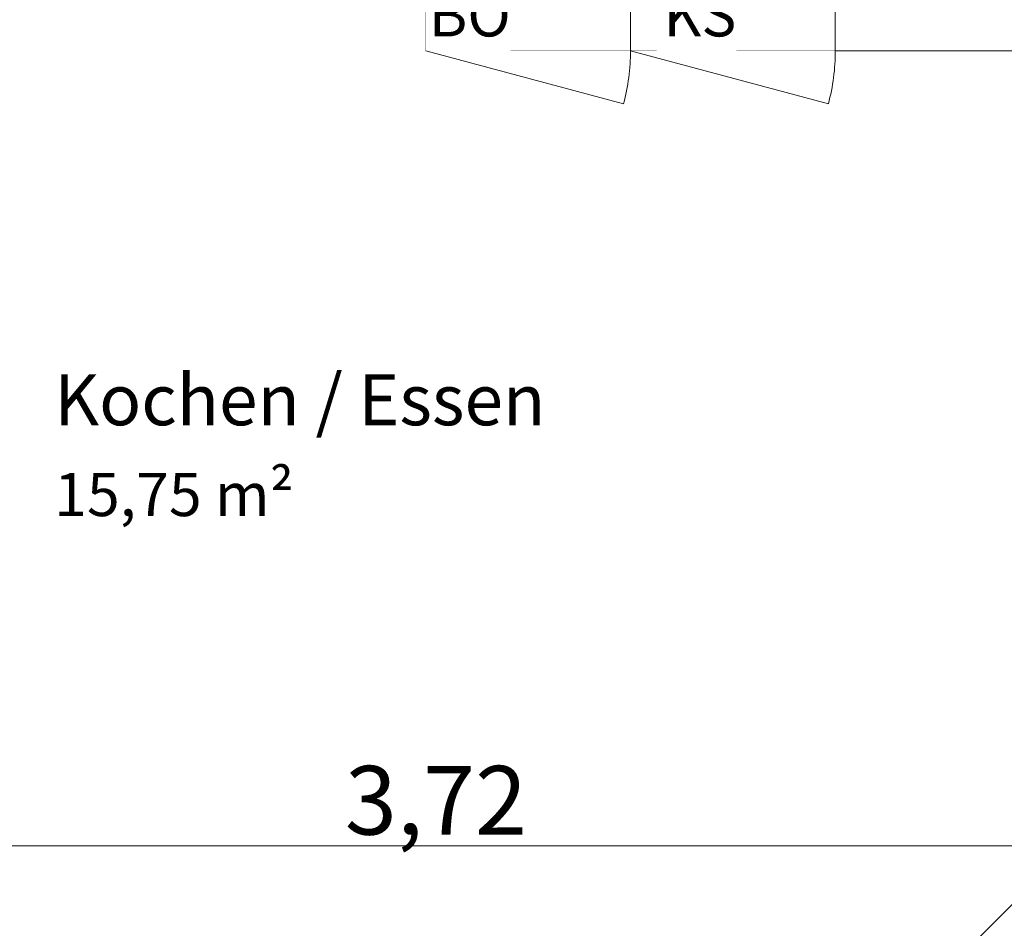
# Model space of a CAD drawing. Units: millimetres. Extents: x -2729 to 13507, y -8167 to 1443.
# Drawn here: x 8296 to 8584, y -7105 to -6838 of the extents above; entities that cross this region are included whole.
import ezdxf
from ezdxf.xclip import XClip

# ---------------------------------------------------------------- set-up
doc = ezdxf.new("R2010")
doc.units = ezdxf.units.MM
doc.header["$LTSCALE"] = 33.3
doc.header["$XCLIPFRAME"] = 0
doc.set_wipeout_variables(frame=1)
doc.header["$PDMODE"] = 1
doc.header["$PDSIZE"] = -2
for name, color, linetype, lineweight in [('Bemaßung', 7, 'Continuous', 9), ('GAusbau-5.2Kueche', 7, 'Continuous', 9), ('GAusbau-Kueche', 7, 'Continuous', 9), ('GAusbau-Objekt3D', 7, 'Continuous', 9), ('Keine', 7, 'Continuous', 9), ('VRaum-Beschriftung', 7, 'Continuous', 9), ('VRaum-Objekt', 7, 'Continuous', 9)]:
    doc.layers.add(name, color=color, linetype=linetype, lineweight=lineweight)
doc.styles.add('ArialNarrow', font='ARIALN.TTF')
doc.styles.add('AvenirNextCondensed', font='txt')
doc.styles.add('AvenirNextCondensedM', font='txt')
doc.styles.add('UniversLTStd47CnLt', font='txt')
doc.dimstyles.new('SIA_DIN1356mitTF', dxfattribs={"dimtxt": 149.37934, "dimasz": 70.622666, "dimexe": 66.6, "dimexo": 99.9, "dimgap": 8.325, "dimtad": 1, "dimdec": 8, "dimtxsty": 'AvenirNextCondensedM', "dimblk": 'VW_SLASH-1', "dimblk1": 'VW_SLASH-1', "dimblk2": 'VW_SLASH-1', "dimcen": 0, "dimdle": 66.6, "dimadec": 8, "dimazin": 0, "dimtfac": 1, "dimtdec": 8, "dimtix": 1, "dimtmove": 0, "dimatfit": 0, "dimldrblk": 'VW_FILLEDARROW-1', "dimfxl": 499.5, "dimfxlon": 1, "dimfrac": 2, "dimtolj": 1, "dimarcsym": 0})

# ---------------------------------------------------------------- blocks, each defined once
blk = doc.blocks.new('Gruppe-18')
at = {"layer": 'Keine', "color": 17, "lineweight": 50, "flags": 128}
blk.add_lwpolyline([(12266.2198, -7004.0737), (12266.2198, -7004.0737, -0.295604), (5101.568, -6588.0907), (5101.568, -6588.0907), (3338.1338, -5234.9459)], format="xyb", dxfattribs=at)
blk = doc.blocks.new('_Grenzen(3D)')
at = {"layer": 'Bemaßung', "color": 7}
blk.add_blockref('Gruppe-18', (0, 0), dxfattribs=at)
blk = doc.blocks.new('Gruppe-2818')
at = {"color": 255}
blk.add_wipeout([(8474.5, -6847.5), (8474.5, -6787.5), (8534.5, -6787.5), (8534.5, -6847.5)], dxfattribs=at).dxf.layer = 'GAusbau-Kueche'
at = {"layer": 'GAusbau-Kueche', "flags": 128}
blk.add_lwpolyline([(8474.5, -6847.5), (8474.5, -6787.5), (8534.5, -6787.5), (8534.5, -6847.5)], close=True, dxfattribs=at)
at = {"color": 255}
blk.add_wipeout([(8534.5, -6847.5), (8534.5, -6847.75), (8534.5, -6847.99), (8534.5, -6848.24), (8534.49, -6848.48), (8534.49, -6848.73), (8534.48, -6848.97), (8534.48, -6849.22), (8534.47, -6849.46), (8534.46, -6849.71), (8534.45, -6849.95), (8534.44, -6850.2), (8534.43, -6850.44), (8534.42, -6850.69), (8534.4, -6850.93), (8534.39, -6851.18), (8534.37, -6851.42), (8534.35, -6851.67), (8534.34, -6851.91), (8534.32, -6852.16), (8534.3, -6852.4), (8534.28, -6852.65), (8534.26, -6852.89), (8534.23, -6853.14), (8534.21, -6853.38), (8534.19, -6853.63), (8534.16, -6853.87), (8534.13, -6854.11), (8534.11, -6854.36), (8534.08, -6854.6), (8534.05, -6854.84), (8534.02, -6855.09), (8533.99, -6855.33), (8533.95, -6855.57), (8533.92, -6855.82), (8533.89, -6856.06), (8533.85, -6856.3), (8533.81, -6856.55), (8533.78, -6856.79), (8533.74, -6857.03), (8533.7, -6857.27), (8533.66, -6857.52), (8533.62, -6857.76), (8533.57, -6858), (8533.53, -6858.24), (8533.49, -6858.48), (8533.44, -6858.72), (8533.39, -6858.96), (8533.35, -6859.21), (8533.3, -6859.45), (8533.25, -6859.69), (8533.2, -6859.93), (8533.15, -6860.17), (8533.1, -6860.41), (8533.04, -6860.65), (8532.99, -6860.89), (8532.93, -6861.12), (8532.88, -6861.36), (8532.82, -6861.6), (8532.76, -6861.84), (8532.7, -6862.08), (8532.64, -6862.32), (8532.58, -6862.55), (8532.52, -6862.79), (8532.46, -6863.03), (8474.5, -6847.5)], dxfattribs=at).dxf.layer = 'GAusbau-Kueche'
at = {"layer": 'GAusbau-Kueche'}
blk.add_line((8532.46, -6863.03), (8474.5, -6847.5), dxfattribs=at)
blk.add_arc((8474.5, -6847.5), 60, 345, 0, dxfattribs=at)
at = {"layer": 'GAusbau-Kueche', "color": 0, "flags": 1}
for tag in ['IFC_UUID', 'instanceID', 'prm0_name', 'prm0_type', 'prm0_value', 'prm1_name', 'prm1_type', 'prm1_value', 'prm2_name', 'prm2_type', 'prm2_value', 'prm3_name', 'prm3_type', 'prm3_value', 'prm4_name', 'prm4_type', 'prm4_value', 'prm5_name', 'prm5_type', 'prm5_value', 'prm6_name', 'prm6_type', 'prm6_value', 'prm7_name', 'prm7_type', 'prm7_value']:
    blk.add_attdef(tag, (8474.5, -6863.03), '', height=0.018, dxfattribs=at)
blk = doc.blocks.new('Gruppe-2819')
at = {"color": 255}
blk.add_wipeout([(8414.5, -6847.5), (8414.5, -6787.5), (8474.5, -6787.5), (8474.5, -6847.5)], dxfattribs=at).dxf.layer = 'GAusbau-Kueche'
at = {"layer": 'GAusbau-Kueche', "flags": 128}
blk.add_lwpolyline([(8414.5, -6847.5), (8414.5, -6787.5), (8474.5, -6787.5), (8474.5, -6847.5)], close=True, dxfattribs=at)
at = {"color": 255}
blk.add_wipeout([(8474.5, -6847.5), (8474.5, -6847.75), (8474.5, -6847.99), (8474.5, -6848.24), (8474.49, -6848.48), (8474.49, -6848.73), (8474.48, -6848.97), (8474.48, -6849.22), (8474.47, -6849.46), (8474.46, -6849.71), (8474.45, -6849.95), (8474.44, -6850.2), (8474.43, -6850.44), (8474.42, -6850.69), (8474.4, -6850.93), (8474.39, -6851.18), (8474.37, -6851.42), (8474.35, -6851.67), (8474.34, -6851.91), (8474.32, -6852.16), (8474.3, -6852.4), (8474.28, -6852.65), (8474.26, -6852.89), (8474.23, -6853.14), (8474.21, -6853.38), (8474.19, -6853.63), (8474.16, -6853.87), (8474.13, -6854.11), (8474.11, -6854.36), (8474.08, -6854.6), (8474.05, -6854.84), (8474.02, -6855.09), (8473.99, -6855.33), (8473.95, -6855.57), (8473.92, -6855.82), (8473.89, -6856.06), (8473.85, -6856.3), (8473.81, -6856.55), (8473.78, -6856.79), (8473.74, -6857.03), (8473.7, -6857.27), (8473.66, -6857.52), (8473.62, -6857.76), (8473.57, -6858), (8473.53, -6858.24), (8473.49, -6858.48), (8473.44, -6858.72), (8473.39, -6858.96), (8473.35, -6859.21), (8473.3, -6859.45), (8473.25, -6859.69), (8473.2, -6859.93), (8473.15, -6860.17), (8473.1, -6860.41), (8473.04, -6860.65), (8472.99, -6860.89), (8472.93, -6861.12), (8472.88, -6861.36), (8472.82, -6861.6), (8472.76, -6861.84), (8472.7, -6862.08), (8472.64, -6862.32), (8472.58, -6862.55), (8472.52, -6862.79), (8472.46, -6863.03), (8414.5, -6847.5)], dxfattribs=at).dxf.layer = 'GAusbau-Kueche'
at = {"layer": 'GAusbau-Kueche'}
blk.add_line((8472.46, -6863.03), (8414.5, -6847.5), dxfattribs=at)
blk.add_arc((8414.5, -6847.5), 60, 345, 0, dxfattribs=at)
at = {"layer": 'GAusbau-Kueche', "color": 0, "flags": 1}
for tag in ['IFC_UUID', 'instanceID', 'prm0_name', 'prm0_type', 'prm0_value', 'prm1_name', 'prm1_type', 'prm1_value', 'prm2_name', 'prm2_type', 'prm2_value', 'prm3_name', 'prm3_type', 'prm3_value', 'prm4_name', 'prm4_type', 'prm4_value', 'prm5_name', 'prm5_type', 'prm5_value', 'prm6_name', 'prm6_type', 'prm6_value', 'prm7_name', 'prm7_type', 'prm7_value']:
    blk.add_attdef(tag, (8414.5, -6863.03), '', height=0.018, dxfattribs=at)
blk = doc.blocks.new('Gruppe-2820')
at = {"color": 255, "linetype": 'Continuous', "lineweight": 5}
blk.add_wipeout([(8594.5, -6847.5), (8534.5, -6847.5), (8534.5, -6787.5), (8594.5, -6787.5)], dxfattribs=at).dxf.layer = 'GAusbau-Kueche'
at = {"layer": 'GAusbau-Kueche'}
for p, q in [((8534.5, -6787.5), (8594.5, -6787.5)), ((8534.5, -6847.5), (8594.5, -6847.5))]:
    blk.add_line(p, q, dxfattribs=at)
at = {"layer": 'GAusbau-Kueche', "lineweight": 5}
for p, q in [((8534.5, -6847.5), (8534.5, -6787.5)), ((8594.5, -6847.5), (8594.5, -6787.5))]:
    blk.add_line(p, q, dxfattribs=at)
at = {"layer": 'GAusbau-Kueche', "color": 0, "flags": 1}
for tag in ['IFC_UUID', 'instanceID', 'prm0_name', 'prm0_type', 'prm0_value', 'prm1_name', 'prm1_type', 'prm1_value', 'prm2_name', 'prm2_type', 'prm2_value', 'prm3_name', 'prm3_type', 'prm3_value', 'prm4_name', 'prm4_type', 'prm4_value', 'prm5_name', 'prm5_type', 'prm5_value', 'prm6_name', 'prm6_type', 'prm6_value', 'prm7_name', 'prm7_type', 'prm7_value']:
    blk.add_attdef(tag, (8534.5, -6847.5), '', height=0.018, dxfattribs=at)
blk = doc.blocks.new('Gruppe-2825')
at = {"layer": 'GAusbau-Kueche'}
blk.add_blockref('Gruppe-2818', (0, 0), dxfattribs=at)
at = {"layer": 'GAusbau-5.2Kueche', "color": 0, "flags": 1}
for tag in ['IFC_UUID', 'instanceID', 'prm0_name', 'prm0_type', 'prm0_value', 'prm1_name', 'prm1_type', 'prm1_value', 'prm2_name', 'prm2_type', 'prm2_value', 'prm3_name', 'prm3_type', 'prm3_value', 'prm4_name', 'prm4_type', 'prm4_value', 'prm5_name', 'prm5_type', 'prm5_value', 'prm6_name', 'prm6_type', 'prm6_value', 'prm7_name', 'prm7_type', 'prm7_value']:
    blk.add_attdef(tag, (8414.5, -7057.5), '', height=0.018, dxfattribs=at)
at = {"layer": 'GAusbau-Kueche'}
for name in ['Gruppe-2819', 'Gruppe-2820']:
    blk.add_blockref(name, (0, 0), dxfattribs=at)
at = {"color": 255}
blk.add_wipeout([(8482.18, -6847.5), (8505.5, -6847.5), (8505.5, -6826.69), (8482.18, -6826.69)], dxfattribs=at).dxf.layer = 'GAusbau-Objekt3D'
at = {"layer": 'GAusbau-Objekt3D', "color": 252, "insert": (8505.5, -6847.22), "char_height": 12.586, "attachment_point": 9, "line_spacing_factor": 0.969202, "style": 'ArialNarrow'}
blk.add_mtext('KS ', dxfattribs=at)
at = {"color": 255}
blk.add_wipeout([(8414.5, -6847.5), (8439.43, -6847.5), (8439.43, -6826.69), (8414.5, -6826.69)], dxfattribs=at).dxf.layer = 'GAusbau-Objekt3D'
at = {"layer": 'GAusbau-Objekt3D', "color": 252, "insert": (8439.43, -6847.22), "char_height": 12.586, "attachment_point": 9, "line_spacing_factor": 0.969202, "style": 'ArialNarrow'}
blk.add_mtext('BO ', dxfattribs=at)
blk = doc.blocks.new('VW_SLASH-1')
at = {"color": 0, "linetype": 'ByBlock', "lineweight": -2}
blk.add_line((0.943, 0), (-1, 0), dxfattribs=at)
at = {"color": 0, "lineweight": 20, "flags": 128}
blk.add_lwpolyline([(0.5001, 0.5001), (-0.5001, -0.5001)], dxfattribs=at)
blk = doc.blocks.new('*D3862')
at = {"layer": 'Bemaßung', "color": 0, "lineweight": -2, "transparency": 16777216}
for p, q in [((5521.5, -7400.5), (5521.5, -7966.6)), ((9776.5, -7540.9), (9776.5, -7966.6)), ((9705.88, -7900), (5592.12, -7900))]:
    blk.add_line(p, q, dxfattribs=at)
at = {"layer": 'Defpoints', "color": 0, "transparency": 16777216}
for p in [(5521.5, -6842.5), (9776.5, -7441), (5521.5, -7900)]:
    blk.add_point(p, dxfattribs=at)
at = {"layer": 'Bemaßung', "color": 0, "lineweight": -2, "transparency": 16777216, "xscale": 70.622666015625, "yscale": 70.622666015625, "zscale": 70.622666015625, "rotation": 180}
blk.add_blockref('VW_SLASH-1', (5521.5, -7900), dxfattribs=at)
at = {"layer": 'Bemaßung', "color": 0, "lineweight": -2, "transparency": 16777216, "xscale": 70.622666015625, "yscale": 70.622666015625, "zscale": 70.622666015625}
blk.add_blockref('VW_SLASH-1', (9776.5, -7900), dxfattribs=at)
at = {"layer": 'Bemaßung', "color": 0, "transparency": 16777216, "insert": (7649, -7886.64), "char_height": 20.138, "attachment_point": 5, "style": 'ArialNarrow'}
blk.add_mtext('\\A1;42,55', dxfattribs=at)
blk = doc.blocks.new('VW_FILLEDARROW-1')
at = {"linetype": 'Continuous', "lineweight": 0}
blk.add_hatch(color=0, dxfattribs=at).paths.add_polyline_path([(-1.4145, 0.379), (0, 0), (-1.4145, -0.379)])
at = {"color": 0, "lineweight": 5, "flags": 128}
blk.add_lwpolyline([(-1.4145, 0.379), (0, 0), (-1.4145, -0.379)], close=True, dxfattribs=at)
blk = doc.blocks.new('Gruppe-6007')
at = {"color": 255}
for points in [[(8305.65, -6965.11), (8416.42, -6965.11), (8416.42, -6936.11), (8305.65, -6936.11)], [(8305.65, -6988.2), (8361.27, -6988.2), (8361.27, -6967.03), (8305.65, -6967.03)]]:
    blk.add_wipeout(points, dxfattribs=at).dxf.layer = 'Keine'
at = {"layer": 'Keine', "color": 7, "attachment_point": 1}
for s, insert, char_height, line_spacing_factor, style in [('Kochen / Essen', (8305.65, -6942.3), 14.9379, 1.16374, 'AvenirNextCondensed'), ('15,75 m²', (8305.65, -6971.18), 12.678, 1.009115, 'UniversLTStd47CnLt')]:
    blk.add_mtext(s, dxfattribs=dict(at, insert=insert, char_height=char_height, line_spacing_factor=line_spacing_factor, style=style))
blk = doc.blocks.new('Gruppe-6008')
at = {"layer": 'VRaum-Objekt', "color": 7}
blk.add_blockref('Gruppe-6007', (0, 0), dxfattribs=at)
blk = doc.blocks.new('Gruppe-6009')
at = {"layer": 'VRaum-Beschriftung', "color": 7}
blk.add_blockref('Gruppe-6008', (0, 0), dxfattribs=at)
at = {"layer": 'VRaum-Objekt', "color": 0, "flags": 1}
for tag in ['IFC_UUID', 'instanceID']:
    blk.add_attdef(tag, (8231.5, -7094.5), '', height=0.018, dxfattribs=at)
blk = doc.blocks.new('*D7295')
at = {"layer": 'Bemaßung', "color": 0, "lineweight": -2, "transparency": 16777216}
for p, q in [((8231.5, -7341.1), (8231.5, -7013.9)), ((8603.5, -7341.1), (8603.5, -7013.9)), ((8532.88, -7080.5), (8302.12, -7080.5))]:
    blk.add_line(p, q, dxfattribs=at)
at = {"layer": 'Defpoints', "color": 0, "transparency": 16777216}
for p in [(8231.5, -7080.5), (8231.5, -7441), (8603.5, -7441)]:
    blk.add_point(p, dxfattribs=at)
at = {"layer": 'Bemaßung', "color": 0, "lineweight": -2, "transparency": 16777216, "xscale": 70.622666015625, "yscale": 70.622666015625, "zscale": 70.622666015625, "rotation": 180}
blk.add_blockref('VW_SLASH-1', (8231.5, -7080.5), dxfattribs=at)
at = {"layer": 'Bemaßung', "color": 0, "lineweight": -2, "transparency": 16777216, "xscale": 70.622666015625, "yscale": 70.622666015625, "zscale": 70.622666015625}
blk.add_blockref('VW_SLASH-1', (8603.5, -7080.5), dxfattribs=at)
at = {"layer": 'Bemaßung', "color": 0, "transparency": 16777216, "insert": (8417.5, -7067.14), "char_height": 20.138, "attachment_point": 5, "style": 'ArialNarrow'}
blk.add_mtext('\\A1;3,72', dxfattribs=at)
blk = doc.blocks.new('Gruppe-6600')
at = {"layer": 'Bemaßung'}
dim = blk.add_linear_dim(base=(8231.5, -7080.4974), p1=(8603.5, -7441), p2=(8231.5, -7441), dimstyle='SIA_DIN1356mitTF', override={"dimtxt": 20.137731, "dimgap": 1.25, "dimdec": 3, "dimlfac": 0.01, "dimpost": '<>', "dimtxsty": 'ArialNarrow', "dimtmove": 2, "dimatfit": 3}, dxfattribs=at)
dim.commit()
dim.dimension.update_dxf_attribs({"geometry": '*D7295', "text_midpoint": (8417.5, -7067.1426)})

msp = doc.modelspace()

# ---------------------------------------------------------------- block references
at = {"layer": 'Keine'}
ref = msp.add_blockref('_Grenzen(3D)', (0, 0), dxfattribs=at)
XClip(ref).set_block_clipping_path([(-2728.8049093029, -8167.3710510329), (10969.2499906971, 1442.5538489671)])

# ---------------------------------------------------------------- next in the draw order: block references
at = {"layer": 'GAusbau-5.2Kueche', "color": 7}
msp.add_blockref('Gruppe-2825', (0, 0), dxfattribs=at)

# ---------------------------------------------------------------- next in the draw order: dimensions: what is measured, and where the dimension line sits
at = {"layer": 'Bemaßung'}
dim = msp.add_linear_dim(base=(5521.49999993, -7899.99739206), p1=(9776.49999993, -7441), p2=(5521.49999993, -6842.5), dimstyle='SIA_DIN1356mitTF', override={"dimtxt": 20.137731, "dimgap": 1.25, "dimdec": 3, "dimlfac": 0.01, "dimpost": '<>', "dimtxsty": 'ArialNarrow', "dimtmove": 2, "dimatfit": 3}, dxfattribs=at)
dim.commit()
dim.dimension.update_dxf_attribs({"geometry": '*D3862', "text_midpoint": (7648.99999993, -7886.64257949)})

# ---------------------------------------------------------------- next in the draw order: block references
at = {"layer": 'VRaum-Objekt'}
msp.add_blockref('Gruppe-6009', (0, 0), dxfattribs=at)

# ---------------------------------------------------------------- next in the draw order: block references
at = {"layer": 'Bemaßung'}
msp.add_blockref('Gruppe-6600', (0, 0), dxfattribs=at)

doc.saveas('drawing.dxf')
